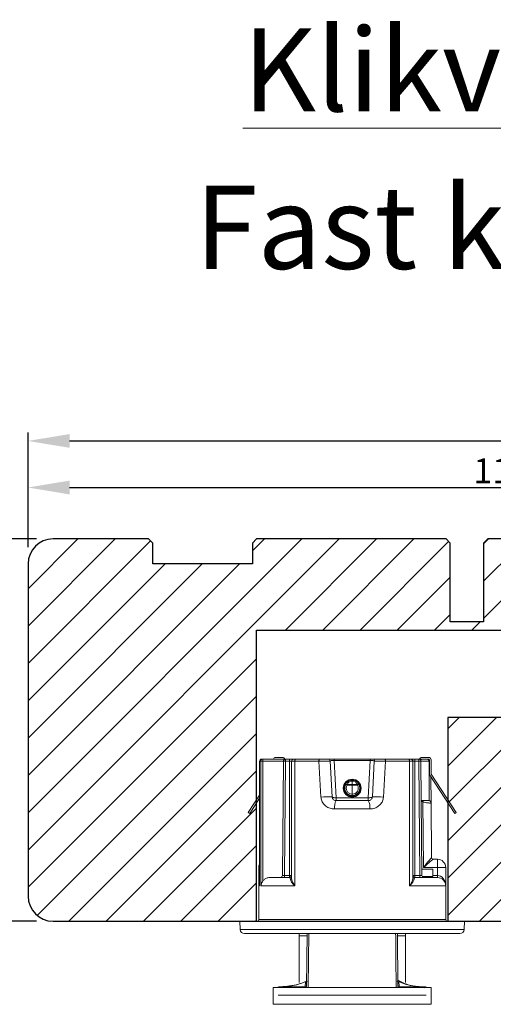
# Model space of a CAD drawing. Units: millimetres. Extents: x -53 to 1291, y -875 to -320.
# Drawn here: x 396 to 453, y -715 to -597 of the extents above; entities that cross this region are included whole.
import ezdxf

# ---------------------------------------------------------------- set-up
doc = ezdxf.new("R2010")
doc.units = ezdxf.units.MM
doc.layers.get('0').update_dxf_attribs({"lineweight": 0})
doc.layers.get('DEFPOINTS').update_dxf_attribs({"lineweight": 0})
for name, color, linetype, lineweight in [('03 FRAME', 40, 'Continuous', 25), ('04 FRAME HATCH', 40, 'Continuous', 0), ('DIMENSIONER', 5, 'Continuous', 9)]:
    doc.layers.add(name, color=color, linetype=linetype, lineweight=lineweight)
doc.styles.add('M1x1', font='arial.ttf', dxfattribs={"height": 3})
doc.dimstyles.new('M1x1', dxfattribs={"dimscale": 0, "dimtxt": 3, "dimasz": 5, "dimexe": 1, "dimexo": 2, "dimgap": 0.5, "dimtad": 1, "dimdec": 0, "dimdsep": 46, "dimtxsty": 'M1x1', "dimcen": -1, "dimclrd": 256, "dimclre": 256, "dimclrt": 256, "dimazin": 2, "dimtfac": 1, "dimtdec": 0, "dimtmove": 0, "dimatfit": 3, "dimfxl": 1, "dimtolj": 1, "dimarcsym": 0})

# ---------------------------------------------------------------- blocks, each defined once
blk = doc.blocks.new('*D117')
at = {"lineweight": -2}
for p, q in [((397.1, -660.22), (397.1, -646.44)), ((521.09, -659.04), (521.09, -646.44)), ((402.1, -647.44), (516.09, -647.44))]:
    blk.add_line(p, q, dxfattribs=at)
for points in [[(402.1, -646.61), (402.1, -648.27), (397.1, -647.44)], [(516.09, -648.27), (516.09, -646.61), (521.09, -647.44)]]:
    blk.add_solid(points)
at = {"layer": 'DEFPOINTS', "color": 0}
for p in [(521.09, -647.44), (521.09, -661.04), (397.1, -662.22)]:
    blk.add_point(p, dxfattribs=at)
at = {"insert": (459.09, -645.43), "char_height": 3, "attachment_point": 5, "style": 'M1x1'}
blk.add_mtext('\\A1;124', dxfattribs=at)
blk = doc.blocks.new('dsfsdrwerwerrr')
at = {"linetype": 'Continuous', "lineweight": 15}
for p, q in [((1622.142, -883.42), (1622.142, -896.385)), ((1622.384, -883.17), (1622.892, -883.153)), ((1622.384, -896.635), (1622.384, -883.17)), ((1622.892, -883.153), (1622.892, -896.653)), ((1629.432, -883.653), (1629.378, -883.736)), ((1629.432, -883.653), (1630.474, -884.329)), ((1622.992, -884.278), (1622.992, -895.528)), ((1622.992, -884.278), (1625.017, -884.278)), ((1625.017, -884.323), (1625.017, -884.278)), ((1626.117, -884.278), (1625.017, -884.278)), ((1629.378, -883.736), (1630.29, -884.329)), ((1625.017, -886.445), (1625.017, -884.414)), ((1632.517, -884.332), (1632.517, -884.33)), ((1632.517, -884.399), (1632.517, -884.332)), ((1632.518, -885.764), (1632.518, -884.522)), ((1632.642, -884.522), (1632.518, -884.522)), ((1632.642, -884.455), (1632.642, -884.522)), ((1632.642, -884.522), (1632.642, -885.889)), ((1618.892, -885.153), (1617.892, -885.153)), ((1617.892, -885.153), (1617.892, -894.653)), ((1618.442, -894.362), (1618.442, -885.443)), ((1618.892, -885.153), (1618.892, -894.653)), ((1625.517, -884.952), (1625.517, -886.128)), ((1632.742, -885.303), (1632.742, -885.708)), ((1618.893, -885.539), (1618.942, -885.539)), ((1618.92, -885.598), (1618.942, -885.598)), ((1618.942, -885.539), (1618.942, -885.511)), ((1618.942, -885.539), (1618.942, -885.598)), ((1618.943, -885.692), (1618.943, -887.059)), ((1625.517, -885.829), (1625.641, -885.829)), ((1625.641, -885.704), (1632.518, -885.764)), ((1625.641, -885.829), (1625.641, -886.128)), ((1632.518, -885.889), (1625.641, -885.829)), ((1632.518, -886.128), (1632.518, -885.889)), ((1632.642, -885.889), (1632.518, -885.889)), ((1632.642, -885.889), (1632.642, -886.128)), ((1625.017, -886.445), (1632.517, -886.445)), ((1632.517, -886.253), (1625.492, -886.253)), ((1625.517, -886.128), (1625.641, -886.128)), ((1625.641, -886.128), (1632.518, -886.128)), ((1632.517, -886.445), (1632.517, -886.253)), ((1632.517, -887.899), (1632.517, -886.445)), ((1632.642, -886.128), (1632.518, -886.128)), ((1632.642, -886.378), (1632.642, -886.128)), ((1632.642, -886.378), (1632.642, -886.522)), ((1632.642, -886.522), (1632.642, -887.944)), ((1618.97, -887.157), (1622.142, -887.185)), ((1622.01, -886.703), (1619.198, -886.703)), ((1622.142, -886.703), (1622.01, -886.703)), ((1622.01, -886.703), (1622.01, -887.184)), ((1632.517, -887.899), (1630.353, -888.024)), ((1632.642, -888.453), (1632.642, -888.823)), ((1629.642, -888.846), (1629.642, -890.959)), ((1630.142, -890.865), (1630.142, -888.94)), ((1630.142, -888.94), (1630.319, -888.94)), ((1630.319, -888.94), (1632.554, -888.823)), ((1630.319, -890.865), (1630.319, -888.94)), ((1630.379, -888.69), (1632.524, -888.578)), ((1632.554, -890.982), (1632.554, -888.823)), ((1632.642, -888.823), (1632.554, -888.823)), ((1632.642, -888.823), (1632.642, -890.982)), ((1630.889, -889.378), (1630.889, -889.365)), ((1630.889, -889.378), (1630.889, -889.379)), ((1630.889, -889.409), (1630.889, -889.379)), ((1631.075, -889.903), (1631.075, -889.591)), ((1631.075, -889.591), (1631.112, -889.591)), ((1631.112, -889.591), (1631.112, -889.903)), ((1631.301, -889.614), (1631.301, -889.553)), ((1630.535, -889.903), (1630.535, -889.903)), ((1630.535, -889.903), (1631.075, -889.903)), ((1631.074, -890.219), (1631.075, -889.903)), ((1631.112, -889.903), (1631.111, -890.219)), ((1631.112, -889.903), (1631.321, -889.903)), ((1631.295, -890.259), (1631.296, -890.198)), ((1631.321, -889.903), (1631.321, -889.903)), ((1631.42, -889.801), (1631.382, -889.801)), ((1630.887, -890.399), (1630.886, -890.425)), ((1630.886, -890.44), (1630.886, -890.425)), ((1630.886, -890.425), (1630.886, -890.425)), ((1630.319, -890.865), (1630.142, -890.865)), ((1632.554, -890.982), (1630.319, -890.865)), ((1632.524, -891.227), (1630.379, -891.115)), ((1632.642, -890.982), (1632.554, -890.982)), ((1632.642, -890.982), (1632.642, -891.352)), ((1630.353, -891.781), (1632.517, -891.906)), ((1632.517, -893.36), (1632.517, -891.906)), ((1632.642, -891.861), (1632.642, -893.283)), ((1618.943, -892.746), (1618.943, -894.113)), ((1622.142, -892.62), (1618.97, -892.648)), ((1619.198, -893.103), (1622.01, -893.103)), ((1622.01, -892.621), (1622.01, -893.103)), ((1622.01, -893.103), (1622.142, -893.103)), ((1632.517, -893.36), (1625.017, -893.36)), ((1625.017, -895.528), (1625.017, -893.36)), ((1625.492, -893.553), (1632.517, -893.553)), ((1625.517, -893.678), (1625.517, -895.028)), ((1625.517, -893.678), (1625.641, -893.678)), ((1632.518, -893.678), (1625.641, -893.678)), ((1625.641, -893.678), (1625.641, -893.976)), ((1632.517, -893.553), (1632.517, -893.36)), ((1632.642, -893.678), (1632.518, -893.678)), ((1632.518, -893.916), (1632.518, -893.678)), ((1632.642, -893.283), (1632.642, -893.428)), ((1632.642, -893.678), (1632.642, -893.428)), ((1632.642, -893.678), (1632.642, -893.916)), ((1618.893, -894.266), (1618.942, -894.266)), ((1618.922, -894.207), (1618.942, -894.207)), ((1618.942, -894.207), (1618.942, -894.266)), ((1618.942, -894.266), (1618.942, -894.294)), ((1625.517, -893.976), (1625.641, -893.976)), ((1625.569, -894.125), (1625.569, -894.751)), ((1625.641, -893.976), (1632.518, -893.916)), ((1632.518, -894.041), (1625.641, -894.101)), ((1626.017, -894.748), (1626.017, -894.098)), ((1630.066, -894.15), (1626.122, -894.184)), ((1626.122, -895.028), (1626.122, -894.184)), ((1630.121, -894.062), (1630.066, -894.15)), ((1630.142, -894.028), (1630.142, -894.192)), ((1630.142, -894.192), (1630.142, -894.528)), ((1632.642, -893.916), (1632.518, -893.916)), ((1632.642, -894.028), (1632.575, -894.028)), ((1632.642, -893.916), (1632.642, -894.028)), ((1632.642, -894.028), (1632.642, -894.403)), ((1632.742, -894.097), (1632.742, -894.503)), ((1618.892, -894.653), (1617.892, -894.653)), ((1625.569, -894.751), (1626.017, -894.748)), ((1625.641, -894.751), (1625.641, -895.028)), ((1626.617, -894.779), (1626.617, -895.028)), ((1626.716, -894.679), (1629.996, -894.651)), ((1626.716, -894.679), (1626.716, -894.679)), ((1631.675, -894.577), (1629.378, -896.069)), ((1631.73, -894.661), (1629.432, -896.153)), ((1629.996, -894.651), (1631.583, -894.637)), ((1630.141, -894.534), (1630.867, -894.534)), ((1630.142, -894.528), (1632.517, -894.528)), ((1631.751, -894.528), (1630.142, -894.528)), ((1631.675, -894.577), (1631.751, -894.528)), ((1632.592, -894.553), (1631.757, -894.553)), ((1632.592, -894.653), (1631.757, -894.653)), ((1631.935, -894.528), (1631.896, -894.553)), ((1631.925, -894.534), (1632.518, -894.533)), ((1632.494, -894.528), (1631.935, -894.528)), ((1632.518, -894.553), (1632.518, -894.533)), ((1632.642, -894.403), (1632.642, -894.503)), ((1622.992, -895.528), (1625.017, -895.528)), ((1625.017, -895.528), (1626.117, -895.528)), ((1625.517, -895.028), (1625.641, -895.028)), ((1626.122, -895.028), (1625.641, -895.028)), ((1626.617, -895.028), (1626.122, -895.028)), ((1629.432, -896.153), (1629.378, -896.069)), ((1622.384, -896.635), (1622.892, -896.653))]:
    blk.add_line(p, q, dxfattribs=at)
at = {"linetype": 'Continuous', "lineweight": 15, "flags": 128}
for points in [[(1632.642, -886.522), (1632.64, -886.507), (1632.633, -886.493), (1632.621, -886.479), (1632.606, -886.468), (1632.587, -886.458), (1632.565, -886.451), (1632.542, -886.447), (1632.517, -886.445)], [(1622.142, -887.289), (1618.946, -887.26), (1618.892, -887.259)], [(1632.642, -887.944), (1632.64, -887.935), (1632.633, -887.927), (1632.621, -887.919), (1632.606, -887.912), (1632.587, -887.907), (1632.565, -887.903), (1632.542, -887.9), (1632.517, -887.899)], [(1630.379, -888.69), (1630.365, -888.696), (1630.353, -888.71), (1630.341, -888.733), (1630.332, -888.765), (1630.325, -888.802), (1630.32, -888.845), (1630.318, -888.892), (1630.319, -888.94)], [(1631.38, -890.012), (1631.417, -890.012), (1631.418, -890.012)], [(1630.319, -890.865), (1630.318, -890.914), (1630.32, -890.96), (1630.325, -891.003), (1630.332, -891.04), (1630.341, -891.072), (1630.353, -891.095), (1630.365, -891.11), (1630.379, -891.115)], [(1632.642, -891.861), (1632.64, -891.87), (1632.633, -891.878), (1632.621, -891.886), (1632.606, -891.893), (1632.587, -891.898), (1632.565, -891.902), (1632.542, -891.905), (1632.517, -891.906)], [(1632.642, -893.283), (1632.64, -893.298), (1632.633, -893.312), (1632.621, -893.326), (1632.606, -893.337), (1632.587, -893.347), (1632.565, -893.354), (1632.542, -893.358), (1632.517, -893.36)]]:
    blk.add_lwpolyline(points, dxfattribs=at)
at = {"linetype": 'Continuous', "lineweight": 15}
for radius in [0.538, 0.5]:
    blk.add_circle((1630.892, -889.903), radius, dxfattribs=at)
for centre, radius, start, end in [((1622.392, -883.42), 0.25, 92, 180), ((1622.992, -884.178), 0.1, 180, 270), ((1625.017, -884.778), 0.5, 65.39203, 90), ((1626.117, -884.778), 0.5, 65.04562, 90), ((1625.445, -884.327), 0.674, 0.28859, 4.23999), ((1632.517, -884.455), 0.125, 0, 89.93014), ((1632.518, -884.456), 0.124, 0.27802, 90.27596), ((1627.09, -884.509), 5.429, 359.86601, 1.15675), ((1632.519, -884.523), 0.124, 0.63458, 90.62078), ((1618.692, -885.511), 0.25, 0, 36.8071), ((1632.592, -885.303), 0.15, 0, 70.52878), ((1625.642, -885.579), 0.125, 180, 269.5), ((1628.937, -885.826), 3.582, 359.00029, 0.99971), ((1632.517, -885.889), 0.125, 0, 89.5), ((1632.592, -885.708), 0.15, 289.47122, 0), ((1625.497, -886.147), 0.106, 200.04465, 267.536), ((1625.642, -886.128), 0.125, 180, 270), ((1629.222, -886.159), 3.581, 179.49989, 181.50006), ((1632.517, -886.378), 0.125, 360, 90), ((1618.975, -887.07), 0.087, 197.08048, 267.04051), ((1619.043, -887.058), 0.1, 180.84, 269.49629), ((1619.319, -887.061), 0.0993, 201.61296, 269.38939), ((1620.618, -888.74), 9.761, 0.29152, 4.2064), ((1632.517, -888.453), 0.125, 273, 0), ((1629.763, -889.582), 0.746, 59.41464, 99.30674), ((1630.894, -889.903), 0.45, 59.89789, 179.86222), ((1630.894, -889.903), 0.36, 59.89795, 180.00117), ((1623.732, -885.321), 8.494, 329.8224, 330.42757), ((1630.965, -889.539), 0.156, 340.37799, 9.35116), ((1630.996, -889.895), 0.326, 358.72462, 68.99974), ((1630.995, -889.864), 0.372, 45.63736, 70.43343), ((1630.957, -889.899), 0.423, 359.63259, 45.28429), ((1630.894, -889.906), 0.45, 179.37357, 299.90513), ((1630.894, -889.907), 0.36, 179.23453, 299.90514), ((1650.043, -879.325), 21.876, 209.86913, 210.10186), ((1631.092, -884.881), 5.338, 269.79771, 270.20229), ((1630.993, -889.913), 0.329, 291.16359, 1.74092), ((1630.967, -890.27), 0.153, 350.37447, 19.60095), ((1630.988, -889.937), 0.382, 289.91455, 321.96591), ((1630.949, -889.907), 0.431, 321.96777, 0.69044), ((1629.763, -890.223), 0.746, 260.69326, 300.58536), ((1620.618, -891.065), 9.761, 355.7936, 359.70848), ((1632.517, -891.352), 0.125, 0, 87), ((1618.975, -892.735), 0.087, 92.95949, 162.91952), ((1619.043, -892.747), 0.1, 90.50371, 179.16), ((1619.319, -892.744), 0.0993, 90.61061, 158.38704), ((1625.497, -893.658), 0.106, 92.464, 159.95535), ((1625.642, -893.678), 0.125, 90, 180), ((1629.222, -893.646), 3.581, 178.49994, 180.50011), ((1632.517, -893.428), 0.125, 270, 0), ((1618.692, -894.294), 0.25, 323.1929, 0), ((1625.642, -894.226), 0.125, 90.5, 180), ((1615.679, -920.026), 29.607, 60.75771, 60.92611), ((1628.937, -893.979), 3.582, 359.00029, 0.99971), ((1632.517, -893.916), 0.125, 270.5, 0), ((1632.592, -894.097), 0.05, 0, 88), ((1632.592, -894.097), 0.15, 0, 70.52878), ((1626.717, -894.779), 0.1, 90.50302, 179.99893), ((1626.717, -894.779), 0.1, 90.5, 180), ((1629.995, -894.501), 0.15, 270.5002, 349.66919), ((1629.995, -894.501), 0.15, 270.5, 349.66878), ((1631.757, -894.703), 0.15, 90, 123), ((1631.757, -894.703), 0.05, 90, 123), ((1632.517, -894.403), 0.125, 270, 0), ((1632.52, -894.411), 0.123, 269.38912, 358.87123), ((1632.592, -894.503), 0.15, 270, 0), ((1632.592, -894.503), 0.05, 270, 0), ((1622.992, -895.628), 0.1, 90, 180), ((1625.017, -895.028), 0.5, 270, 0), ((1611.791, -895.152), 14.331, 358.50044, 0.4996), ((1626.117, -895.028), 0.5, 270, 0), ((1622.392, -896.385), 0.25, 180, 268)]:
    blk.add_arc(centre, radius, start, end, dxfattribs=at)
for centre, major_axis, ratio, start_param, end_param in [((1625.017, -884.778), (-0.624, 0), 0.801399, 4.282615, 4.712389), ((1545.305, -889.903), (-630.238, 0), 0.008925, 4.573563, 4.585569), ((1763.023, -889.903), (-630.238, 0), 0.008925, 4.920972, 4.933152), ((1763.024, -889.903), (-630.238, 0), 0.008727, 4.920972, 4.932674), ((1625.642, -885.829), (0.001, -0.125), 0.008724, 3.14144, 4.712161), ((1632.517, -886.128), (0, -0.125), 0.008727, 0, 1.570796), ((1632.517, -888.828), (-0.007, -0.251), 0.145087, 1.59775, 3.153244), ((1630.863, -889.903), (0, -0.525), 0.998019, 3.092274, 3.568898), ((1630.857, -889.903), (0, -0.525), 0.997462, 2.364974, 3.079558), ((1631.074, -889.902), (-0.1, 0.0002), 0.008714, 1.578135, 1.965189), ((1630.863, -889.901), (-0.017, -0.525), 0.998015, 5.829174, 6.360592), ((1630.857, -889.901), (-0.014, -0.525), 0.997459, 0.083406, 0.754445), ((1632.517, -890.977), (0.007, -0.251), 0.145087, 6.271534, 7.827028), ((1632.517, -893.678), (0, -0.125), 0.008727, 1.570796, 3.141593), ((1625.642, -893.976), (-0.001, -0.125), 0.008724, 4.712617, 6.283338), ((1626.117, -894.184), (-0.599, 0.495), 0.003576, 3.14599, 4.708059), ((1626.117, -894.184), (0.5, -0.595), 0.004298, 0.005113, 1.567183), ((1632.517, -894.028), (0, -0.5), 0.002182, 0, 1.570796), ((1625.017, -895.028), (-0.624, 0), 0.801399, 1.570796, 3.141593)]:
    blk.add_ellipse(centre, major_axis=major_axis, ratio=ratio, start_param=start_param, end_param=end_param, dxfattribs=at)
for points, knots in [([(1625.312, -884.535), (1625.28, -884.513), (1625.198, -884.458), (1625.097, -884.425), (1625.031, -884.416), (1625.018, -884.414), (1625.017, -884.414)], [0, 0, 0, 0, 0.348346, 0.874273, 0.990648, 1, 1, 1, 1]), ([(1625.312, -884.535), (1625.316, -884.538), (1625.363, -884.574), (1625.442, -884.663), (1625.507, -884.808), (1625.514, -884.908), (1625.517, -884.952)], [0, 0, 0, 0, 0.027128, 0.372952, 0.727925, 1, 1, 1, 1]), ([(1618.892, -885.394), (1618.898, -885.4), (1618.922, -885.427), (1618.938, -885.48), (1618.941, -885.523), (1618.942, -885.539)], [0, 0, 0, 0, 0.155413, 0.691619, 1, 1, 1, 1]), ([(1618.893, -885.55), (1618.897, -885.555), (1618.921, -885.58), (1618.937, -885.631), (1618.941, -885.676), (1618.943, -885.692)], [0, 0, 0, 0, 0.120543, 0.672989, 1, 1, 1, 1]), ([(1618.942, -885.598), (1618.971, -885.96), (1619.002, -886.36), (1619.166, -886.87), (1619.236, -887.03), (1619.291, -887.155)], [0, 0, 0, 0, 0.673384, 0.744262, 1, 1, 1, 1]), ([(1618.943, -885.692), (1618.97, -885.991), (1619.016, -886.496), (1619.2, -886.986), (1619.293, -887.186), (1619.299, -887.2)], [0, 0, 0, 0, 0.575312, 0.971895, 1, 1, 1, 1]), ([(1625.017, -886.445), (1625.018, -886.444), (1625.027, -886.435), (1625.103, -886.359), (1625.239, -886.241), (1625.348, -886.201), (1625.397, -886.183)], [0, 0, 0, 0, 0.005579, 0.065767, 0.573411, 1, 1, 1, 1]), ([(1625.492, -886.253), (1625.43, -886.262), (1625.294, -886.282), (1625.125, -886.375), (1625.029, -886.437), (1625.018, -886.445), (1625.017, -886.445)], [0, 0, 0, 0, 0.425532, 0.934062, 0.994602, 1, 1, 1, 1]), ([(1625.397, -886.183), (1625.435, -886.174), (1625.507, -886.157), (1625.514, -886.137), (1625.517, -886.128)], [0, 0, 0, 0, 0.521413, 1, 1, 1, 1]), ([(1618.892, -887.096), (1618.903, -887.092), (1618.934, -887.08), (1618.94, -887.067), (1618.943, -887.059)], [0, 0, 0, 0, 0.363732, 1, 1, 1, 1]), ([(1618.943, -887.059), (1618.945, -887.06), (1618.953, -887.065), (1619.041, -887.079), (1619.155, -887.09), (1619.227, -887.097)], [0, 0, 0, 0, 0.085619, 0.42847, 1, 1, 1, 1]), ([(1619.317, -887.159), (1619.312, -887.159), (1619.299, -887.16), (1619.28, -887.152), (1619.265, -887.143), (1619.258, -887.137), (1619.258, -887.137), (1619.258, -887.137)], [0, 0, 0, 0, 0.131886, 0.397752, 0.62259, 0.82081, 1, 1, 1, 1]), ([(1630.353, -888.024), (1630.319, -888.027), (1630.197, -888.04), (1629.996, -888.128), (1629.8, -888.316), (1629.668, -888.565), (1629.651, -888.752), (1629.642, -888.846)], [0, 0, 0, 0, 0.085552, 0.301867, 0.530183, 0.762961, 1, 1, 1, 1]), ([(1632.524, -888.578), (1632.524, -888.575), (1632.524, -888.568), (1632.524, -888.502), (1632.523, -888.386), (1632.522, -888.234), (1632.52, -888.063), (1632.518, -887.954), (1632.517, -887.899)], [0, 0, 0, 0, 0.127539, 0.301684, 0.47606, 0.65066, 0.825344, 1, 1, 1, 1]), ([(1632.642, -887.944), (1632.642, -887.985), (1632.642, -888.067), (1632.642, -888.195), (1632.642, -888.309), (1632.642, -888.396), (1632.642, -888.445), (1632.642, -888.451), (1632.642, -888.453)], [0, 0, 0, 0, 0.174723, 0.349451, 0.52405, 0.698397, 0.872493, 1, 1, 1, 1]), ([(1630.142, -888.94), (1630.145, -888.911), (1630.151, -888.852), (1630.195, -888.779), (1630.253, -888.727), (1630.309, -888.703), (1630.349, -888.693), (1630.368, -888.691), (1630.379, -888.69)], [0, 0, 0, 0, 0.234797, 0.47474, 0.70863, 0.867496, 0.91974, 1, 1, 1, 1]), ([(1630.393, -889.902), (1630.386, -889.902), (1630.374, -889.902), (1630.361, -889.902), (1630.355, -889.902)], [0, 0, 0, 0, 0.53424, 1, 1, 1, 1]), ([(1630.535, -889.903), (1630.523, -889.902), (1630.501, -889.902), (1630.471, -889.902), (1630.453, -889.902), (1630.446, -889.901), (1630.444, -889.901)], [0, 0, 0, 0, 0.301608, 0.603222, 0.897849, 1, 1, 1, 1]), ([(1631.38, -889.901), (1631.379, -889.901), (1631.377, -889.902), (1631.369, -889.902), (1631.351, -889.902), (1631.331, -889.902), (1631.321, -889.903)], [0, 0, 0, 0, 0.113592, 0.296216, 0.64812, 1, 1, 1, 1]), ([(1629.642, -890.959), (1629.645, -891.014), (1629.653, -891.161), (1629.735, -891.386), (1629.895, -891.594), (1630.107, -891.741), (1630.272, -891.768), (1630.353, -891.781)], [0, 0, 0, 0, 0.137149, 0.372166, 0.591827, 0.798133, 1, 1, 1, 1]), ([(1630.379, -891.115), (1630.356, -891.112), (1630.329, -891.108), (1630.278, -891.089), (1630.226, -891.058), (1630.174, -890.995), (1630.146, -890.928), (1630.143, -890.882), (1630.142, -890.865)], [0, 0, 0, 0, 0.160164, 0.192149, 0.398992, 0.626316, 0.865664, 1, 1, 1, 1]), ([(1632.517, -891.906), (1632.518, -891.866), (1632.519, -891.772), (1632.521, -891.615), (1632.523, -891.457), (1632.524, -891.33), (1632.524, -891.244), (1632.524, -891.233), (1632.524, -891.227)], [0, 0, 0, 0, 0.1294327, 0.3037777, 0.4779041, 0.6519169, 0.8259588, 1, 1, 1, 1]), ([(1632.642, -891.352), (1632.642, -891.356), (1632.642, -891.365), (1632.642, -891.429), (1632.642, -891.524), (1632.642, -891.643), (1632.642, -891.761), (1632.642, -891.831), (1632.642, -891.861)], [0, 0, 0, 0, 0.1739908, 0.3479885, 0.5219832, 0.6961206, 0.8705176, 1, 1, 1, 1]), ([(1618.892, -892.546), (1618.91, -892.545), (1619.095, -892.544), (1619.946, -892.536), (1621.011, -892.527), (1621.91, -892.519), (1622.142, -892.517)], [0, 0, 0, 0, 0.01647, 0.170308, 0.785663, 1, 1, 1, 1]), ([(1618.943, -892.746), (1618.942, -892.741), (1618.938, -892.728), (1618.91, -892.716), (1618.892, -892.709)], [0, 0, 0, 0, 0.373314, 1, 1, 1, 1]), ([(1619.328, -892.689), (1619.214, -892.906), (1619.085, -893.153), (1618.999, -893.552), (1618.952, -893.834), (1618.945, -894.087), (1618.942, -894.207)], [0, 0, 0, 0, 0.4589657, 0.5217843, 0.7734064, 1, 1, 1, 1]), ([(1619.299, -892.605), (1619.293, -892.619), (1619.108, -893.015), (1618.968, -893.529), (1618.946, -894.032), (1618.943, -894.113)], [0, 0, 0, 0, 0.0281643, 0.8438485, 1, 1, 1, 1]), ([(1619.227, -892.708), (1619.218, -892.708), (1619.174, -892.713), (1619.031, -892.727), (1618.977, -892.739), (1618.943, -892.746)], [0, 0, 0, 0, 0.085643, 0.428229, 1, 1, 1, 1]), ([(1619.259, -892.668), (1619.258, -892.668), (1619.257, -892.669), (1619.262, -892.664), (1619.275, -892.655), (1619.295, -892.646), (1619.312, -892.646), (1619.318, -892.646)], [0, 0, 0, 0, 0.0823997, 0.310625, 0.5343637, 0.8135981, 1, 1, 1, 1]), ([(1625.017, -893.36), (1625.018, -893.36), (1625.029, -893.368), (1625.125, -893.43), (1625.294, -893.523), (1625.43, -893.543), (1625.492, -893.553)], [0, 0, 0, 0, 0.005398, 0.065938, 0.574468, 1, 1, 1, 1]), ([(1625.397, -893.622), (1625.348, -893.604), (1625.239, -893.564), (1625.103, -893.446), (1625.027, -893.37), (1625.018, -893.361), (1625.017, -893.36)], [0, 0, 0, 0, 0.426589, 0.934233, 0.994421, 1, 1, 1, 1]), ([(1625.517, -893.678), (1625.51, -893.664), (1625.499, -893.644), (1625.421, -893.627), (1625.397, -893.622)], [0, 0, 0, 0, 0.697526, 1, 1, 1, 1]), ([(1618.943, -894.113), (1618.94, -894.142), (1618.934, -894.195), (1618.904, -894.24), (1618.89, -894.26)], [0, 0, 0, 0, 0.536684, 1, 1, 1, 1]), ([(1618.942, -894.266), (1618.94, -894.294), (1618.935, -894.348), (1618.906, -894.392), (1618.892, -894.413)], [0, 0, 0, 0, 0.535585, 1, 1, 1, 1]), ([(1630.066, -894.15), (1630.058, -894.175), (1630.033, -894.25), (1630.015, -894.381), (1630.002, -894.516), (1629.998, -894.612), (1629.996, -894.648), (1629.996, -894.65), (1629.996, -894.651)], [0, 0, 0, 0, 0.098068, 0.302734, 0.513126, 0.725279, 0.937769, 1, 1, 1, 1]), ([(1630.867, -894.534), (1631.042, -894.534), (1631.334, -894.534), (1631.625, -894.534), (1631.742, -894.534)], [0, 0, 0, 0, 0.599735, 1, 1, 1, 1])]:
    blk.add_open_spline(points, degree=3, knots=knots, dxfattribs=at)
blk = doc.blocks.new('*D120')
at = {"lineweight": -2}
for p, q in [((398.1, -659.22), (383.76, -659.22)), ((384.76, -700.22), (384.76, -664.22)), ((398.1, -705.22), (383.76, -705.22))]:
    blk.add_line(p, q, dxfattribs=at)
for points in [[(385.59, -664.22), (383.92, -664.22), (384.76, -659.22)], [(383.92, -700.22), (385.59, -700.22), (384.76, -705.22)]]:
    blk.add_solid(points)
at = {"layer": 'DEFPOINTS', "color": 0}
for p in [(384.76, -659.22), (400.1, -659.22), (400.1, -705.22)]:
    blk.add_point(p, dxfattribs=at)
at = {"insert": (382.73, -682.22), "char_height": 3, "attachment_point": 5, "rotation": 90, "style": 'M1x1'}
blk.add_mtext('\\A1;46', dxfattribs=at)
blk = doc.blocks.new('*D577')
at = {"lineweight": -2}
for p, q in [((397.1, -660.22), (397.1, -652.04)), ((511.08, -662.51), (511.08, -652.04)), ((402.1, -653.04), (506.08, -653.04))]:
    blk.add_line(p, q, dxfattribs=at)
for points in [[(402.1, -652.21), (402.1, -653.88), (397.1, -653.04)], [(506.08, -653.88), (506.08, -652.21), (511.08, -653.04)]]:
    blk.add_solid(points)
at = {"layer": 'DEFPOINTS', "color": 0}
for p in [(511.08, -653.04), (397.1, -662.22), (511.08, -664.51)]:
    blk.add_point(p, dxfattribs=at)
at = {"insert": (454.09, -651.04), "char_height": 3, "attachment_point": 5, "style": 'M1x1'}
blk.add_mtext('\\A1;114', dxfattribs=at)

msp = doc.modelspace()

# ---------------------------------------------------------------- hatches: boundary and pattern name
at = {"layer": '04 FRAME HATCH'}
h = msp.add_hatch(dxfattribs=at)
h.set_pattern_fill('ANSI31', color=256, style=0)
h.set_pattern_definition([(45, (229.0437, 15.3543), (-2.245064, 2.245064), [])])
h.paths.add_polyline_path([(500.89, -659.22), (496.6, -659.22), (496.1, -659.72), (496.1, -662.22), (484.1, -662.22), (484.1, -659.72), (483.6, -659.22), (481.58, -659.22), (474.34, -662.22), (473.1, -659.22), (452.4, -659.22), (451.9, -659.72), (451.9, -669.22), (447.9, -669.22), (447.9, -659.72), (447.4, -659.22), (424.6, -659.22), (424.1, -659.72), (424.1, -662.22), (412.1, -662.22), (412.1, -659.72), (411.6, -659.22), (400.1, -659.22, 0.414214), (397.1, -662.22), (397.1, -702.22, 0.414214), (400.1, -705.22), (422.6, -705.22), (424.6, -705.22), (424.6, -690.97), (423.77, -692.25), (423.6, -692.14), (424.6, -690.6), (424.6, -670.19), (511.1, -670.19), (511.1, -662.22, 0.414214), (508.1, -659.22), (506.3, -659.22, 0.361621), (505.81, -659.63, -0.83205), (501.39, -659.63, 0.361621)])
h.paths.add_polyline_path([(477, -687.72), (477, -682.22), (489.4, -682.22), (489.4, -687.72, 0.414214), (490.9, -689.22), (497.5, -689.22), (506.5, -689.22), (508.1, -689.22, 0.414214), (511.1, -686.22), (511.1, -680.72), (447.6, -680.72), (447.6, -690.6), (448.6, -692.14), (448.43, -692.25), (447.6, -690.97), (447.6, -705.22), (449.6, -705.22), (455.6, -705.22, 0.414214), (457.1, -703.72), (457.1, -690.72, -0.414214), (458.6, -689.22), (475.5, -689.22, 0.414214)], flags=16)

# ---------------------------------------------------------------- linework, layer by layer
at = {"layer": '03 FRAME'}
for p, q in [((411.6, -659.22), (400.1, -659.22)), ((412.1, -659.72), (411.6, -659.22)), ((412.1, -662.22), (412.1, -659.72)), ((424.6, -659.22), (424.1, -659.72)), ((424.1, -659.72), (424.1, -662.22)), ((447.4, -659.22), (424.6, -659.22)), ((447.9, -659.72), (447.4, -659.22)), ((447.9, -669.22), (447.9, -659.72)), ((452.4, -659.22), (451.9, -659.72)), ((451.9, -659.72), (451.9, -669.22)), ((473.1, -659.22), (452.4, -659.22)), ((397.1, -662.22), (397.1, -702.22)), ((424.1, -662.22), (412.1, -662.22)), ((451.9, -669.22), (447.9, -669.22)), ((424.6, -705.22), (424.6, -670.19)), ((424.6, -670.19), (511.1, -670.19)), ((511.1, -680.72), (447.6, -680.72)), ((447.6, -680.72), (447.6, -705.22)), ((400.1, -705.22), (455.6, -705.22))]:
    msp.add_line(p, q, dxfattribs=at)
for centre, start, end in [((400.1, -662.22), 90, 180), ((400.1, -702.22), 180, 270)]:
    msp.add_arc(centre, 3, start, end, dxfattribs=at)

# ---------------------------------------------------------------- block references
at = {"xscale": 2, "yscale": 2, "zscale": 2, "rotation": 90}
msp.add_blockref('dsfsdrwerwerrr', (-1343.71, -3951), dxfattribs=at)

# ---------------------------------------------------------------- texts
at = {"layer": 'DIMENSIONER', "char_height": 10, "width": 504.8749, "attachment_point": 1}
for s, insert in [('{\\fTimes New Roman|b0|i0|c0|p18;\\LKlikventil i falsnakke m/udv. skærm}', (422.94, -597.79)), ('{\\fTimes New Roman|b0|i0|c0|p18;Fast karm}', (417.17, -616.74))]:
    msp.add_mtext(s, dxfattribs=dict(at, insert=insert))

# ---------------------------------------------------------------- dimensions: what is measured, and where the dimension line sits
for base, p2, picture, middle in [((521.09, -647.44), (521.09, -661.04), '*D117', (459.09, -645.43)), ((511.08, -653.04), (511.08, -664.51), '*D577', (454.09, -651.04))]:
    dim = msp.add_linear_dim(base=base, p1=(397.1, -662.22), p2=p2, dimstyle='M1x1', override={"dimscale": 1})
    dim.commit()
    dim.dimension.update_dxf_attribs({"geometry": picture, "text_midpoint": middle})
dim = msp.add_linear_dim(base=(384.76, -659.22), p1=(400.1, -705.22), p2=(400.1, -659.22), angle=90, dimstyle='M1x1', override={"dimscale": 1})
dim.commit()
dim.dimension.update_dxf_attribs({"geometry": '*D120', "text_midpoint": (382.73, -682.22)})

doc.saveas('drawing.dxf')
